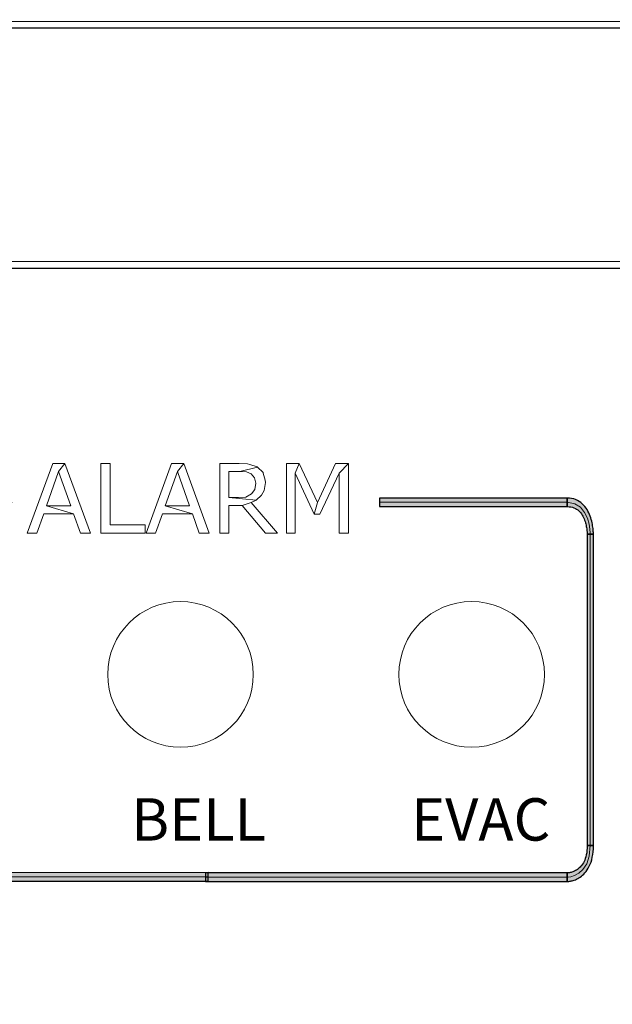
# Model space of a CAD drawing. Units: millimetres. Extents: x -2882 to -1255, y -603 to 544.
# Drawn here: x -2483 to -2458, y 175 to 215 of the extents above; entities that cross this region are included whole.
import ezdxf

# ---------------------------------------------------------------- set-up
doc = ezdxf.new("R2010")
doc.units = ezdxf.units.MM
doc.header["$PDSIZE"] = -1
doc.layers.add('AV sys', color=7, linetype='Continuous', plot=False)
doc.layers.add('AV_dim', color=10, linetype='Continuous')
doc.styles.add('SLDTEXTSTYLE0', font='txt')
doc.styles.get("Standard").update_dxf_attribs({"font": 'malgun.ttf'})
doc.dimstyles.new('ISO-25$0', dxfattribs={"dimtxt": 15, "dimasz": 5, "dimexe": 1.25, "dimexo": 0.625, "dimtad": 1, "dimdec": 1, "dimdsep": 46, "dimtxsty": 'Standard', "dimcen": 0, "dimclrd": 1, "dimclre": 1, "dimclrt": 1, "dimadec": 0, "dimazin": 0, "dimtfac": 1, "dimtdec": 1, "dimtmove": 2, "dimatfit": 3, "dimfxl": 1, "dimtolj": 1, "dimarcsym": 0})

# ---------------------------------------------------------------- blocks, each defined once
blk = doc.blocks.new('*D3')
at = {"layer": 'AV_dim', "color": 0, "lineweight": -2, "transparency": 16777216}
for p, q in [((-2579.519, 182.705), (-2579.519, 248.734)), ((-2099.519, 182.705), (-2099.519, 248.734)), ((-2549.519, 236.734), (-2129.519, 236.734))]:
    blk.add_line(p, q, dxfattribs=at)
at = {"layer": 'AV_dim', "color": 0, "transparency": 16777216}
for points in [[(-2549.519, 241.734), (-2549.519, 231.734), (-2579.519, 236.734)], [(-2129.519, 241.734), (-2129.519, 231.734), (-2099.519, 236.734)]]:
    blk.add_solid(points, dxfattribs=at)
at = {"layer": 'Defpoints', "color": 0, "transparency": 16777216}
for p in [(-2099.519, 236.734), (-2579.519, 170.705), (-2099.519, 170.705)]:
    blk.add_point(p, dxfattribs=at)
at = {"layer": 'AV_dim', "color": 0, "transparency": 16777216, "insert": (-2339.519, 250.663), "char_height": 15, "attachment_point": 5, "style": 'SLDTEXTSTYLE0'}
blk.add_mtext('483,0', dxfattribs=at)
blk = doc.blocks.new('PM250_1')
at = {"transparency": 33554687}
h = blk.add_hatch(color=256, dxfattribs=at)
h.dxf.hatch_style = 2
edge = h.paths.add_edge_path()
edge.add_spline(control_points=[(406.817, 783.193), (406.817, 783.193), (390.036, 783.191), (390.036, 783.191), (390.036, 783.191), (390.036, 783.542), (390.036, 783.542), (390.036, 783.542), (406.817, 783.544), (406.817, 783.544), (406.817, 783.544), (406.817, 783.193), (406.817, 783.193)], knot_values=[0, 0, 0, 0, 1, 1, 1, 2, 2, 2, 3, 3, 3, 4, 4, 4, 4], degree=3, periodic=0)
edge = h.paths.add_edge_path()
edge.add_spline(control_points=[(390.036, 783.542), (390.036, 783.542), (390.036, 783.191), (390.036, 783.191), (390.036, 783.191), (390.036, 783.191), (390.036, 783.191), (390.036, 783.191), (389.942, 783.195), (389.942, 783.195), (389.942, 783.195), (389.852, 783.207), (389.852, 783.207), (389.852, 783.207), (389.768, 783.227), (389.768, 783.227), (389.768, 783.227), (389.688, 783.253), (389.688, 783.253), (389.688, 783.253), (389.613, 783.287), (389.613, 783.287), (389.613, 783.287), (389.543, 783.327), (389.543, 783.327), (389.543, 783.327), (389.477, 783.372), (389.477, 783.372), (389.477, 783.372), (389.416, 783.423), (389.416, 783.423), (389.416, 783.423), (389.36, 783.478), (389.36, 783.478), (389.36, 783.478), (389.309, 783.537), (389.309, 783.537), (389.309, 783.537), (389.262, 783.6), (389.262, 783.6), (389.262, 783.6), (389.22, 783.664), (389.22, 783.664), (389.22, 783.664), (389.182, 783.731), (389.182, 783.731), (389.182, 783.731), (389.148, 783.8), (389.148, 783.8), (389.148, 783.8), (389.117, 783.868), (389.117, 783.868), (389.117, 783.868), (389.09, 783.937), (389.09, 783.937), (389.09, 783.937), (389.067, 784.006), (389.067, 784.006), (389.067, 784.006), (389.046, 784.073), (389.046, 784.073), (389.046, 784.073), (389.029, 784.139), (389.029, 784.139), (389.029, 784.139), (389.013, 784.204), (389.013, 784.204), (389.013, 784.204), (389.001, 784.266), (389.001, 784.266), (389.001, 784.266), (388.99, 784.325), (388.99, 784.325), (388.99, 784.325), (388.982, 784.381), (388.982, 784.381), (388.982, 784.381), (388.975, 784.433), (388.975, 784.433), (388.975, 784.433), (388.969, 784.482), (388.969, 784.482), (388.969, 784.482), (388.965, 784.524), (388.965, 784.524), (388.965, 784.524), (388.962, 784.564), (388.962, 784.564), (388.962, 784.564), (388.96, 784.598), (388.96, 784.598), (388.96, 784.598), (388.959, 784.625), (388.959, 784.625), (388.959, 784.625), (388.958, 784.644), (388.958, 784.644), (388.958, 784.644), (388.958, 784.657), (388.958, 784.657), (388.958, 784.657), (388.958, 784.666), (388.958, 784.666), (388.958, 784.666), (389.214, 784.666), (389.214, 784.666), (389.214, 784.666), (389.214, 784.667), (389.214, 784.667), (389.214, 784.667), (389.214, 784.659), (389.214, 784.659), (389.214, 784.659), (389.215, 784.642), (389.215, 784.642), (389.215, 784.642), (389.216, 784.622), (389.216, 784.622), (389.216, 784.622), (389.217, 784.597), (389.217, 784.597), (389.217, 784.597), (389.219, 784.567), (389.219, 784.567), (389.219, 784.567), (389.223, 784.531), (389.223, 784.531), (389.223, 784.531), (389.227, 784.492), (389.227, 784.492), (389.227, 784.492), (389.233, 784.449), (389.233, 784.449), (389.233, 784.449), (389.24, 784.403), (389.24, 784.403), (389.24, 784.403), (389.249, 784.355), (389.249, 784.355), (389.249, 784.355), (389.259, 784.305), (389.259, 784.305), (389.259, 784.305), (389.271, 784.254), (389.271, 784.254), (389.271, 784.254), (389.285, 784.201), (389.285, 784.201), (389.285, 784.201), (389.301, 784.148), (389.301, 784.148), (389.301, 784.148), (389.32, 784.095), (389.32, 784.095), (389.32, 784.095), (389.34, 784.041), (389.34, 784.041), (389.34, 784.041), (389.363, 783.99), (389.363, 783.99), (389.363, 783.99), (389.388, 783.939), (389.388, 783.939), (389.388, 783.939), (389.417, 783.89), (389.417, 783.89), (389.417, 783.89), (389.448, 783.842), (389.448, 783.842), (389.448, 783.842), (389.481, 783.798), (389.481, 783.798), (389.481, 783.798), (389.518, 783.755), (389.518, 783.755), (389.518, 783.755), (389.558, 783.715), (389.558, 783.715), (389.558, 783.715), (389.601, 783.679), (389.601, 783.679), (389.601, 783.679), (389.65, 783.646), (389.65, 783.646), (389.65, 783.646), (389.701, 783.616), (389.701, 783.616), (389.701, 783.616), (389.758, 783.591), (389.758, 783.591), (389.758, 783.591), (389.819, 783.571), (389.819, 783.571), (389.819, 783.571), (389.886, 783.555), (389.886, 783.555), (389.886, 783.555), (389.958, 783.545), (389.958, 783.545), (389.958, 783.545), (390.036, 783.542), (390.036, 783.542), (390.036, 783.542), (390.036, 783.542), (390.036, 783.542), (390.036, 783.542), (390.036, 783.542), (390.036, 783.542)], knot_values=[0, 0, 0, 0, 1, 1, 1, 2, 2, 2, 3, 3, 3, 4, 4, 4, 5, 5, 5, 6, 6, 6, 7, 7, 7, 8, 8, 8, 9, 9, 9, 10, 10, 10, 11, 11, 11, 12, 12, 12, 13, 13, 13, 14, 14, 14, 15, 15, 15, 16, 16, 16, 17, 17, 17, 18, 18, 18, 19, 19, 19, 20, 20, 20, 21, 21, 21, 22, 22, 22, 23, 23, 23, 24, 24, 24, 25, 25, 25, 26, 26, 26, 27, 27, 27, 28, 28, 28, 29, 29, 29, 30, 30, 30, 31, 31, 31, 32, 32, 32, 33, 33, 33, 34, 34, 34, 35, 35, 35, 36, 36, 36, 37, 37, 37, 38, 38, 38, 39, 39, 39, 40, 40, 40, 41, 41, 41, 42, 42, 42, 43, 43, 43, 44, 44, 44, 45, 45, 45, 46, 46, 46, 47, 47, 47, 48, 48, 48, 49, 49, 49, 50, 50, 50, 51, 51, 51, 52, 52, 52, 53, 53, 53, 54, 54, 54, 55, 55, 55, 56, 56, 56, 57, 57, 57, 58, 58, 58, 59, 59, 59, 60, 60, 60, 61, 61, 61, 62, 62, 62, 63, 63, 63, 64, 64, 64, 65, 65, 65, 66, 66, 66, 67, 67, 67, 68, 68, 68, 69, 69, 69, 69], degree=3, periodic=0)
edge = h.paths.add_edge_path()
edge.add_spline(control_points=[(388.958, 784.666), (388.958, 784.666), (388.947, 797.448), (388.947, 797.448), (388.947, 797.448), (389.203, 797.448), (389.203, 797.448), (389.203, 797.448), (389.214, 784.666), (389.214, 784.666), (389.214, 784.666), (389.214, 784.666), (389.214, 784.666), (389.214, 784.666), (388.958, 784.666), (388.958, 784.666), (388.958, 784.666), (388.958, 784.666), (388.958, 784.666)], knot_values=[0, 0, 0, 0, 1, 1, 1, 2, 2, 2, 3, 3, 3, 4, 4, 4, 5, 5, 5, 6, 6, 6, 6], degree=3, periodic=0)
edge = h.paths.add_edge_path()
edge.add_spline(control_points=[(389.203, 797.448), (389.203, 797.448), (388.947, 797.448), (388.947, 797.448), (388.947, 797.448), (388.947, 797.448), (388.947, 797.448), (388.947, 797.448), (388.95, 797.577), (388.95, 797.577), (388.95, 797.577), (388.959, 797.699), (388.959, 797.699), (388.959, 797.699), (388.973, 797.816), (388.973, 797.816), (388.973, 797.816), (388.992, 797.925), (388.992, 797.925), (388.992, 797.925), (389.017, 798.027), (389.017, 798.027), (389.017, 798.027), (389.046, 798.124), (389.046, 798.124), (389.046, 798.124), (389.079, 798.213), (389.079, 798.213), (389.079, 798.213), (389.116, 798.297), (389.116, 798.297), (389.116, 798.297), (389.157, 798.373), (389.157, 798.373), (389.157, 798.373), (389.2, 798.443), (389.2, 798.443), (389.2, 798.443), (389.245, 798.507), (389.245, 798.507), (389.245, 798.507), (389.293, 798.565), (389.293, 798.565), (389.293, 798.565), (389.341, 798.617), (389.341, 798.617), (389.341, 798.617), (389.391, 798.664), (389.391, 798.664), (389.391, 798.664), (389.441, 798.706), (389.441, 798.706), (389.441, 798.706), (389.491, 798.743), (389.491, 798.743), (389.491, 798.743), (389.542, 798.775), (389.542, 798.775), (389.542, 798.775), (389.591, 798.803), (389.591, 798.803), (389.591, 798.803), (389.639, 798.827), (389.639, 798.827), (389.639, 798.827), (389.686, 798.848), (389.686, 798.848), (389.686, 798.848), (389.731, 798.865), (389.731, 798.865), (389.731, 798.865), (389.775, 798.88), (389.775, 798.88), (389.775, 798.88), (389.816, 798.892), (389.816, 798.892), (389.816, 798.892), (389.854, 798.901), (389.854, 798.901), (389.854, 798.901), (389.889, 798.909), (389.889, 798.909), (389.889, 798.909), (389.921, 798.914), (389.921, 798.914), (389.921, 798.914), (389.949, 798.918), (389.949, 798.918), (389.949, 798.918), (389.974, 798.921), (389.974, 798.921), (389.974, 798.921), (389.993, 798.923), (389.993, 798.923), (389.993, 798.923), (390.008, 798.923), (390.008, 798.923), (390.008, 798.923), (390.018, 798.924), (390.018, 798.924), (390.018, 798.924), (390.023, 798.924), (390.023, 798.924), (390.023, 798.924), (390.024, 798.573), (390.024, 798.573), (390.024, 798.573), (390.024, 798.573), (390.024, 798.573), (390.024, 798.573), (390.018, 798.573), (390.018, 798.573), (390.018, 798.573), (390.008, 798.572), (390.008, 798.572), (390.008, 798.572), (389.992, 798.571), (389.992, 798.571), (389.992, 798.571), (389.973, 798.569), (389.973, 798.569), (389.973, 798.569), (389.951, 798.565), (389.951, 798.565), (389.951, 798.565), (389.925, 798.561), (389.925, 798.561), (389.925, 798.561), (389.897, 798.555), (389.897, 798.555), (389.897, 798.555), (389.865, 798.547), (389.865, 798.547), (389.865, 798.547), (389.832, 798.538), (389.832, 798.538), (389.832, 798.538), (389.797, 798.526), (389.797, 798.526), (389.797, 798.526), (389.76, 798.511), (389.76, 798.511), (389.76, 798.511), (389.723, 798.495), (389.723, 798.495), (389.723, 798.495), (389.684, 798.476), (389.684, 798.476), (389.684, 798.476), (389.645, 798.454), (389.645, 798.454), (389.645, 798.454), (389.607, 798.429), (389.607, 798.429), (389.607, 798.429), (389.568, 798.4), (389.568, 798.4), (389.568, 798.4), (389.53, 798.369), (389.53, 798.369), (389.53, 798.369), (389.493, 798.334), (389.493, 798.334), (389.493, 798.334), (389.457, 798.296), (389.457, 798.296), (389.457, 798.296), (389.423, 798.254), (389.423, 798.254), (389.423, 798.254), (389.39, 798.208), (389.39, 798.208), (389.39, 798.208), (389.359, 798.157), (389.359, 798.157), (389.359, 798.157), (389.33, 798.102), (389.33, 798.102), (389.33, 798.102), (389.303, 798.042), (389.303, 798.042), (389.303, 798.042), (389.279, 797.977), (389.279, 797.977), (389.279, 797.977), (389.257, 797.906), (389.257, 797.906), (389.257, 797.906), (389.239, 797.829), (389.239, 797.829), (389.239, 797.829), (389.224, 797.745), (389.224, 797.745), (389.224, 797.745), (389.213, 797.654), (389.213, 797.654), (389.213, 797.654), (389.206, 797.555), (389.206, 797.555), (389.206, 797.555), (389.203, 797.448), (389.203, 797.448), (389.203, 797.448), (389.203, 797.448), (389.203, 797.448), (389.203, 797.448), (389.203, 797.448), (389.203, 797.448)], knot_values=[0, 0, 0, 0, 1, 1, 1, 2, 2, 2, 3, 3, 3, 4, 4, 4, 5, 5, 5, 6, 6, 6, 7, 7, 7, 8, 8, 8, 9, 9, 9, 10, 10, 10, 11, 11, 11, 12, 12, 12, 13, 13, 13, 14, 14, 14, 15, 15, 15, 16, 16, 16, 17, 17, 17, 18, 18, 18, 19, 19, 19, 20, 20, 20, 21, 21, 21, 22, 22, 22, 23, 23, 23, 24, 24, 24, 25, 25, 25, 26, 26, 26, 27, 27, 27, 28, 28, 28, 29, 29, 29, 30, 30, 30, 31, 31, 31, 32, 32, 32, 33, 33, 33, 34, 34, 34, 35, 35, 35, 36, 36, 36, 37, 37, 37, 38, 38, 38, 39, 39, 39, 40, 40, 40, 41, 41, 41, 42, 42, 42, 43, 43, 43, 44, 44, 44, 45, 45, 45, 46, 46, 46, 47, 47, 47, 48, 48, 48, 49, 49, 49, 50, 50, 50, 51, 51, 51, 52, 52, 52, 53, 53, 53, 54, 54, 54, 55, 55, 55, 56, 56, 56, 57, 57, 57, 58, 58, 58, 59, 59, 59, 60, 60, 60, 61, 61, 61, 62, 62, 62, 63, 63, 63, 64, 64, 64, 65, 65, 65, 66, 66, 66, 67, 67, 67, 68, 68, 68, 69, 69, 69, 69], degree=3, periodic=0)
edge = h.paths.add_edge_path()
edge.add_spline(control_points=[(390.023, 798.924), (390.023, 798.924), (390.024, 798.924), (390.024, 798.924), (390.024, 798.924), (390.024, 798.924), (390.024, 798.924), (390.024, 798.924), (390.023, 798.924), (390.023, 798.924), (390.023, 798.924), (390.023, 798.924), (390.023, 798.924)], knot_values=[0, 0, 0, 0, 1, 1, 1, 2, 2, 2, 3, 3, 3, 4, 4, 4, 4], degree=3, periodic=0)
edge = h.paths.add_edge_path()
edge.add_spline(control_points=[(390.024, 798.924), (390.024, 798.924), (398.775, 798.905), (398.775, 798.905), (398.775, 798.905), (398.775, 798.554), (398.775, 798.554), (398.775, 798.554), (390.024, 798.573), (390.024, 798.573), (390.024, 798.573), (390.023, 798.924), (390.023, 798.924), (390.023, 798.924), (390.024, 798.924), (390.024, 798.924), (390.024, 798.924), (390.024, 798.924), (390.024, 798.924)], knot_values=[0, 0, 0, 0, 1, 1, 1, 2, 2, 2, 3, 3, 3, 4, 4, 4, 5, 5, 5, 6, 6, 6, 6], degree=3, periodic=0)
h = blk.add_hatch(color=256, dxfattribs=at)
h.dxf.hatch_style = 2
edge = h.paths.add_edge_path()
edge.add_spline(control_points=[(413.859, 798.913), (413.859, 798.913), (421.556, 798.913), (421.556, 798.913), (421.556, 798.913), (421.556, 798.562), (421.556, 798.562), (421.556, 798.562), (413.859, 798.562), (413.859, 798.562), (413.859, 798.562), (413.859, 798.913), (413.859, 798.913)], knot_values=[0, 0, 0, 0, 1, 1, 1, 2, 2, 2, 3, 3, 3, 4, 4, 4, 4], degree=3, periodic=0)
edge = h.paths.add_edge_path()
edge.add_spline(control_points=[(421.556, 798.562), (421.556, 798.562), (421.556, 798.913), (421.556, 798.913), (421.556, 798.913), (421.556, 798.913), (421.556, 798.913), (421.556, 798.913), (421.65, 798.909), (421.65, 798.909), (421.65, 798.909), (421.74, 798.897), (421.74, 798.897), (421.74, 798.897), (421.825, 798.877), (421.825, 798.877), (421.825, 798.877), (421.904, 798.85), (421.904, 798.85), (421.904, 798.85), (421.979, 798.817), (421.979, 798.817), (421.979, 798.817), (422.05, 798.777), (422.05, 798.777), (422.05, 798.777), (422.115, 798.731), (422.115, 798.731), (422.115, 798.731), (422.176, 798.68), (422.176, 798.68), (422.176, 798.68), (422.232, 798.625), (422.232, 798.625), (422.232, 798.625), (422.283, 798.566), (422.283, 798.566), (422.283, 798.566), (422.329, 798.503), (422.329, 798.503), (422.329, 798.503), (422.372, 798.439), (422.372, 798.439), (422.372, 798.439), (422.41, 798.372), (422.41, 798.372), (422.41, 798.372), (422.444, 798.304), (422.444, 798.304), (422.444, 798.304), (422.474, 798.235), (422.474, 798.235), (422.474, 798.235), (422.501, 798.166), (422.501, 798.166), (422.501, 798.166), (422.524, 798.098), (422.524, 798.098), (422.524, 798.098), (422.545, 798.03), (422.545, 798.03), (422.545, 798.03), (422.563, 797.964), (422.563, 797.964), (422.563, 797.964), (422.578, 797.899), (422.578, 797.899), (422.578, 797.899), (422.59, 797.837), (422.59, 797.837), (422.59, 797.837), (422.601, 797.778), (422.601, 797.778), (422.601, 797.778), (422.61, 797.721), (422.61, 797.721), (422.61, 797.721), (422.616, 797.67), (422.616, 797.67), (422.616, 797.67), (422.622, 797.621), (422.622, 797.621), (422.622, 797.621), (422.626, 797.577), (422.626, 797.577), (422.626, 797.577), (422.629, 797.539), (422.629, 797.539), (422.629, 797.539), (422.631, 797.505), (422.631, 797.505), (422.631, 797.505), (422.632, 797.478), (422.632, 797.478), (422.632, 797.478), (422.633, 797.459), (422.633, 797.459), (422.633, 797.459), (422.633, 797.446), (422.633, 797.446), (422.633, 797.446), (422.633, 797.437), (422.633, 797.437), (422.633, 797.437), (422.377, 797.437), (422.377, 797.437), (422.377, 797.437), (422.377, 797.436), (422.377, 797.436), (422.377, 797.436), (422.377, 797.444), (422.377, 797.444), (422.377, 797.444), (422.376, 797.461), (422.376, 797.461), (422.376, 797.461), (422.375, 797.481), (422.375, 797.481), (422.375, 797.481), (422.374, 797.506), (422.374, 797.506), (422.374, 797.506), (422.371, 797.537), (422.371, 797.537), (422.371, 797.537), (422.368, 797.572), (422.368, 797.572), (422.368, 797.572), (422.364, 797.611), (422.364, 797.611), (422.364, 797.611), (422.358, 797.654), (422.358, 797.654), (422.358, 797.654), (422.351, 797.699), (422.351, 797.699), (422.351, 797.699), (422.342, 797.748), (422.342, 797.748), (422.342, 797.748), (422.332, 797.798), (422.332, 797.798), (422.332, 797.798), (422.32, 797.85), (422.32, 797.85), (422.32, 797.85), (422.306, 797.902), (422.306, 797.902), (422.306, 797.902), (422.29, 797.956), (422.29, 797.956), (422.29, 797.956), (422.272, 798.009), (422.272, 798.009), (422.272, 798.009), (422.251, 798.062), (422.251, 798.062), (422.251, 798.062), (422.228, 798.114), (422.228, 798.114), (422.228, 798.114), (422.203, 798.164), (422.203, 798.164), (422.203, 798.164), (422.175, 798.213), (422.175, 798.213), (422.175, 798.213), (422.144, 798.261), (422.144, 798.261), (422.144, 798.261), (422.11, 798.306), (422.11, 798.306), (422.11, 798.306), (422.074, 798.348), (422.074, 798.348), (422.074, 798.348), (422.034, 798.388), (422.034, 798.388), (422.034, 798.388), (421.99, 798.425), (421.99, 798.425), (421.99, 798.425), (421.942, 798.458), (421.942, 798.458), (421.942, 798.458), (421.891, 798.488), (421.891, 798.488), (421.891, 798.488), (421.834, 798.513), (421.834, 798.513), (421.834, 798.513), (421.773, 798.533), (421.773, 798.533), (421.773, 798.533), (421.706, 798.549), (421.706, 798.549), (421.706, 798.549), (421.634, 798.558), (421.634, 798.558), (421.634, 798.558), (421.556, 798.562), (421.556, 798.562), (421.556, 798.562), (421.556, 798.562), (421.556, 798.562), (421.556, 798.562), (421.556, 798.562), (421.556, 798.562)], knot_values=[0, 0, 0, 0, 1, 1, 1, 2, 2, 2, 3, 3, 3, 4, 4, 4, 5, 5, 5, 6, 6, 6, 7, 7, 7, 8, 8, 8, 9, 9, 9, 10, 10, 10, 11, 11, 11, 12, 12, 12, 13, 13, 13, 14, 14, 14, 15, 15, 15, 16, 16, 16, 17, 17, 17, 18, 18, 18, 19, 19, 19, 20, 20, 20, 21, 21, 21, 22, 22, 22, 23, 23, 23, 24, 24, 24, 25, 25, 25, 26, 26, 26, 27, 27, 27, 28, 28, 28, 29, 29, 29, 30, 30, 30, 31, 31, 31, 32, 32, 32, 33, 33, 33, 34, 34, 34, 35, 35, 35, 36, 36, 36, 37, 37, 37, 38, 38, 38, 39, 39, 39, 40, 40, 40, 41, 41, 41, 42, 42, 42, 43, 43, 43, 44, 44, 44, 45, 45, 45, 46, 46, 46, 47, 47, 47, 48, 48, 48, 49, 49, 49, 50, 50, 50, 51, 51, 51, 52, 52, 52, 53, 53, 53, 54, 54, 54, 55, 55, 55, 56, 56, 56, 57, 57, 57, 58, 58, 58, 59, 59, 59, 60, 60, 60, 61, 61, 61, 62, 62, 62, 63, 63, 63, 64, 64, 64, 65, 65, 65, 66, 66, 66, 67, 67, 67, 68, 68, 68, 69, 69, 69, 69], degree=3, periodic=0)
edge = h.paths.add_edge_path()
edge.add_spline(control_points=[(422.633, 797.437), (422.633, 797.437), (422.633, 784.656), (422.633, 784.656), (422.633, 784.656), (422.377, 784.656), (422.377, 784.656), (422.377, 784.656), (422.377, 797.437), (422.377, 797.437), (422.377, 797.437), (422.377, 797.437), (422.377, 797.437), (422.377, 797.437), (422.633, 797.437), (422.633, 797.437), (422.633, 797.437), (422.633, 797.437), (422.633, 797.437)], knot_values=[0, 0, 0, 0, 1, 1, 1, 2, 2, 2, 3, 3, 3, 4, 4, 4, 5, 5, 5, 6, 6, 6, 6], degree=3, periodic=0)
edge = h.paths.add_edge_path()
edge.add_spline(control_points=[(422.377, 784.656), (422.377, 784.656), (422.633, 784.656), (422.633, 784.656), (422.633, 784.656), (422.633, 784.656), (422.633, 784.656), (422.633, 784.656), (422.63, 784.526), (422.63, 784.526), (422.63, 784.526), (422.621, 784.404), (422.621, 784.404), (422.621, 784.404), (422.607, 784.288), (422.607, 784.288), (422.607, 784.288), (422.588, 784.178), (422.588, 784.178), (422.588, 784.178), (422.563, 784.076), (422.563, 784.076), (422.563, 784.076), (422.534, 783.98), (422.534, 783.98), (422.534, 783.98), (422.5, 783.89), (422.5, 783.89), (422.5, 783.89), (422.463, 783.807), (422.463, 783.807), (422.463, 783.807), (422.423, 783.73), (422.423, 783.73), (422.423, 783.73), (422.38, 783.66), (422.38, 783.66), (422.38, 783.66), (422.334, 783.596), (422.334, 783.596), (422.334, 783.596), (422.287, 783.538), (422.287, 783.538), (422.287, 783.538), (422.238, 783.486), (422.238, 783.486), (422.238, 783.486), (422.189, 783.44), (422.189, 783.44), (422.189, 783.44), (422.138, 783.398), (422.138, 783.398), (422.138, 783.398), (422.088, 783.361), (422.088, 783.361), (422.088, 783.361), (422.038, 783.329), (422.038, 783.329), (422.038, 783.329), (421.989, 783.301), (421.989, 783.301), (421.989, 783.301), (421.94, 783.277), (421.94, 783.277), (421.94, 783.277), (421.893, 783.256), (421.893, 783.256), (421.893, 783.256), (421.848, 783.239), (421.848, 783.239), (421.848, 783.239), (421.805, 783.224), (421.805, 783.224), (421.805, 783.224), (421.764, 783.212), (421.764, 783.212), (421.764, 783.212), (421.725, 783.203), (421.725, 783.203), (421.725, 783.203), (421.69, 783.196), (421.69, 783.196), (421.69, 783.196), (421.659, 783.19), (421.659, 783.19), (421.659, 783.19), (421.63, 783.186), (421.63, 783.186), (421.63, 783.186), (421.606, 783.183), (421.606, 783.183), (421.606, 783.183), (421.587, 783.182), (421.587, 783.182), (421.587, 783.182), (421.572, 783.181), (421.572, 783.181), (421.572, 783.181), (421.561, 783.18), (421.561, 783.18), (421.561, 783.18), (421.556, 783.18), (421.556, 783.18), (421.556, 783.18), (421.556, 783.531), (421.556, 783.531), (421.556, 783.531), (421.556, 783.531), (421.556, 783.531), (421.556, 783.531), (421.561, 783.531), (421.561, 783.531), (421.561, 783.531), (421.572, 783.532), (421.572, 783.532), (421.572, 783.532), (421.588, 783.533), (421.588, 783.533), (421.588, 783.533), (421.607, 783.536), (421.607, 783.536), (421.607, 783.536), (421.629, 783.539), (421.629, 783.539), (421.629, 783.539), (421.655, 783.543), (421.655, 783.543), (421.655, 783.543), (421.683, 783.549), (421.683, 783.549), (421.683, 783.549), (421.714, 783.557), (421.714, 783.557), (421.714, 783.557), (421.747, 783.567), (421.747, 783.567), (421.747, 783.567), (421.783, 783.579), (421.783, 783.579), (421.783, 783.579), (421.819, 783.593), (421.819, 783.593), (421.819, 783.593), (421.857, 783.609), (421.857, 783.609), (421.857, 783.609), (421.895, 783.628), (421.895, 783.628), (421.895, 783.628), (421.934, 783.65), (421.934, 783.65), (421.934, 783.65), (421.973, 783.675), (421.973, 783.675), (421.973, 783.675), (422.012, 783.703), (422.012, 783.703), (422.012, 783.703), (422.049, 783.735), (422.049, 783.735), (422.049, 783.735), (422.087, 783.77), (422.087, 783.77), (422.087, 783.77), (422.123, 783.808), (422.123, 783.808), (422.123, 783.808), (422.157, 783.85), (422.157, 783.85), (422.157, 783.85), (422.19, 783.896), (422.19, 783.896), (422.19, 783.896), (422.221, 783.946), (422.221, 783.946), (422.221, 783.946), (422.25, 784.001), (422.25, 784.001), (422.25, 784.001), (422.276, 784.061), (422.276, 784.061), (422.276, 784.061), (422.301, 784.126), (422.301, 784.126), (422.301, 784.126), (422.322, 784.197), (422.322, 784.197), (422.322, 784.197), (422.341, 784.275), (422.341, 784.275), (422.341, 784.275), (422.356, 784.358), (422.356, 784.358), (422.356, 784.358), (422.367, 784.45), (422.367, 784.45), (422.367, 784.45), (422.374, 784.549), (422.374, 784.549), (422.374, 784.549), (422.377, 784.656), (422.377, 784.656), (422.377, 784.656), (422.377, 784.656), (422.377, 784.656), (422.377, 784.656), (422.377, 784.656), (422.377, 784.656)], knot_values=[0, 0, 0, 0, 1, 1, 1, 2, 2, 2, 3, 3, 3, 4, 4, 4, 5, 5, 5, 6, 6, 6, 7, 7, 7, 8, 8, 8, 9, 9, 9, 10, 10, 10, 11, 11, 11, 12, 12, 12, 13, 13, 13, 14, 14, 14, 15, 15, 15, 16, 16, 16, 17, 17, 17, 18, 18, 18, 19, 19, 19, 20, 20, 20, 21, 21, 21, 22, 22, 22, 23, 23, 23, 24, 24, 24, 25, 25, 25, 26, 26, 26, 27, 27, 27, 28, 28, 28, 29, 29, 29, 30, 30, 30, 31, 31, 31, 32, 32, 32, 33, 33, 33, 34, 34, 34, 35, 35, 35, 36, 36, 36, 37, 37, 37, 38, 38, 38, 39, 39, 39, 40, 40, 40, 41, 41, 41, 42, 42, 42, 43, 43, 43, 44, 44, 44, 45, 45, 45, 46, 46, 46, 47, 47, 47, 48, 48, 48, 49, 49, 49, 50, 50, 50, 51, 51, 51, 52, 52, 52, 53, 53, 53, 54, 54, 54, 55, 55, 55, 56, 56, 56, 57, 57, 57, 58, 58, 58, 59, 59, 59, 60, 60, 60, 61, 61, 61, 62, 62, 62, 63, 63, 63, 64, 64, 64, 65, 65, 65, 66, 66, 66, 67, 67, 67, 68, 68, 68, 69, 69, 69, 69], degree=3, periodic=0)
edge = h.paths.add_edge_path()
edge.add_spline(control_points=[(421.556, 783.18), (421.556, 783.18), (406.706, 783.186), (406.706, 783.186), (406.706, 783.186), (406.706, 783.537), (406.706, 783.537), (406.706, 783.537), (421.556, 783.531), (421.556, 783.531), (421.556, 783.531), (421.556, 783.18), (421.556, 783.18), (421.556, 783.18), (421.556, 783.18), (421.556, 783.18)], knot_values=[0, 0, 0, 0, 1, 1, 1, 2, 2, 2, 3, 3, 3, 4, 4, 4, 5, 5, 5, 5], degree=3, periodic=0)
for points in [[(324.042, 808.644), (324.16, 818.507), (758.186, 818.333), (758.068, 808.47)], [(324.553, 808.372), (324.671, 818.234), (758.186, 818.061), (758.068, 808.198)]]:
    blk.add_lwpolyline(points, close=True)
at = {"lineweight": 9}
blk.add_lwpolyline([(302.185, 818.206), (782.185, 818.206), (782.185, 730.153), (302.185, 730.153)], close=True, dxfattribs=at)
at = {"lineweight": 35}
blk.add_lwpolyline([(324.553, 808.372), (324.671, 818.234), (758.186, 818.061), (758.068, 808.198)], close=True, dxfattribs=at)
at = {"lineweight": 0}
for points in [[(400.944, 800.33), (400.44, 800.33), (399.397, 797.475), (399.786, 797.475), (400.073, 798.266), (401.3, 798.266), (400.188, 798.599), (400.681, 799.997)], [(400.944, 800.33), (400.681, 799.997), (401.185, 798.599), (400.188, 798.599), (401.3, 798.266), (401.586, 797.475), (401.988, 797.475)], [(402.802, 800.33), (402.423, 800.33), (402.423, 797.475), (404.235, 797.475), (404.235, 797.808), (402.802, 797.808)], [(405.828, 800.33), (405.312, 800.33), (404.281, 797.475), (404.659, 797.475), (404.945, 798.266), (406.184, 798.266), (405.06, 798.599), (405.565, 799.997)], [(405.828, 800.33), (405.565, 799.997), (406.057, 798.599), (405.06, 798.599), (406.184, 798.266), (406.459, 797.475), (406.86, 797.475)], [(408.098, 800.33), (407.296, 800.33), (407.296, 797.475), (407.674, 797.475), (407.674, 798.61), (408.213, 798.61), (408.591, 798.725), (408.797, 798.828), (407.674, 798.931), (407.674, 800.009), (408.121, 800.009), (408.843, 800.181), (408.832, 800.192), (408.534, 800.295), (408.431, 800.318)], [(410.552, 800.33), (410.036, 800.33), (410.036, 797.475), (410.391, 797.475), (410.391, 799.94)], [(410.552, 800.33), (410.391, 799.94), (411.171, 798.255), (411.308, 798.736)], [(412.581, 800.33), (412.053, 800.33), (411.308, 798.736), (411.171, 798.255), (411.4, 798.255), (412.202, 799.94)], [(412.581, 800.33), (412.202, 799.94), (412.202, 797.475), (412.581, 797.475)], [(408.843, 800.181), (408.121, 800.009), (408.396, 799.986), (408.591, 799.905), (408.729, 799.745), (408.775, 799.527), (408.74, 799.263), (408.603, 799.08), (408.373, 798.954), (408.064, 798.931), (407.674, 798.931), (408.797, 798.828), (409.015, 799.034), (409.118, 799.229), (409.176, 799.55), (409.164, 799.642), (409.084, 799.928), (409.073, 799.963)], [(408.591, 798.725), (408.213, 798.61), (409.176, 797.475), (409.669, 797.475)]]:
    blk.add_lwpolyline(points, close=True, dxfattribs=at)
at = {"lineweight": 9}
for points, knots in [([(398.775, 798.73), (398.775, 798.73), (390.024, 798.749), (390.024, 798.749), (390.024, 798.749), (389.074, 798.748), (389.075, 797.448), (389.075, 797.448), (389.086, 784.666), (389.086, 784.666), (389.086, 784.666), (389.087, 783.366), (390.036, 783.366), (390.036, 783.366), (406.817, 783.369), (406.817, 783.369)], [0, 0, 0, 0, 1, 1, 1, 2, 2, 2, 3, 3, 3, 4, 4, 4, 5, 5, 5, 5]), ([(406.706, 783.361), (406.706, 783.361), (421.556, 783.356), (421.556, 783.356), (421.556, 783.356), (422.505, 783.356), (422.505, 784.656), (422.505, 784.656), (422.505, 797.437), (422.505, 797.437), (422.505, 797.437), (422.505, 798.738), (421.556, 798.738), (421.556, 798.738), (413.859, 798.738), (413.859, 798.738)], [0, 0, 0, 0, 1, 1, 1, 2, 2, 2, 3, 3, 3, 4, 4, 4, 5, 5, 5, 5]), ([(408.674, 791.68), (408.674, 793.33), (407.336, 794.667), (405.687, 794.667), (404.037, 794.667), (402.699, 793.33), (402.699, 791.68), (402.699, 790.029), (404.037, 788.693), (405.687, 788.693), (407.336, 788.693), (408.674, 790.029), (408.674, 791.68)], [0, 0, 0, 0, 1, 1, 1, 2, 2, 2, 3, 3, 3, 4, 4, 4, 4]), ([(408.674, 791.68), (408.674, 793.33), (407.336, 794.667), (405.687, 794.667), (404.037, 794.667), (402.699, 793.33), (402.699, 791.68), (402.699, 790.029), (404.037, 788.693), (405.687, 788.693), (407.336, 788.693), (408.674, 790.029), (408.674, 791.68)], [0, 0, 0, 0, 1, 1, 1, 2, 2, 2, 3, 3, 3, 4, 4, 4, 4]), ([(420.623, 791.68), (420.623, 793.33), (419.286, 794.667), (417.636, 794.667), (415.986, 794.667), (414.649, 793.33), (414.649, 791.68), (414.649, 790.029), (415.986, 788.693), (417.636, 788.693), (419.286, 788.693), (420.623, 790.029), (420.623, 791.68)], [0, 0, 0, 0, 1, 1, 1, 2, 2, 2, 3, 3, 3, 4, 4, 4, 4]), ([(420.623, 791.68), (420.623, 793.33), (419.286, 794.667), (417.636, 794.667), (415.986, 794.667), (414.649, 793.33), (414.649, 791.68), (414.649, 790.029), (415.986, 788.693), (417.636, 788.693), (419.286, 788.693), (420.623, 790.029), (420.623, 791.68)], [0, 0, 0, 0, 1, 1, 1, 2, 2, 2, 3, 3, 3, 4, 4, 4, 4])]:
    blk.add_open_spline(points, degree=3, knots=knots, dxfattribs=at)
for points, knots in [([(413.859, 798.913), (413.859, 798.913), (421.556, 798.913), (421.556, 798.913), (421.556, 798.913), (421.556, 798.562), (421.556, 798.562), (421.556, 798.562), (413.859, 798.562), (413.859, 798.562), (413.859, 798.562), (413.859, 798.913), (413.859, 798.913)], [0, 0, 0, 0, 1, 1, 1, 2, 2, 2, 3, 3, 3, 4, 4, 4, 4]), ([(421.556, 798.562), (421.556, 798.562), (421.556, 798.913), (421.556, 798.913), (421.556, 798.913), (421.556, 798.913), (421.556, 798.913), (421.556, 798.913), (421.65, 798.909), (421.65, 798.909), (421.65, 798.909), (421.74, 798.897), (421.74, 798.897), (421.74, 798.897), (421.825, 798.877), (421.825, 798.877), (421.825, 798.877), (421.904, 798.85), (421.904, 798.85), (421.904, 798.85), (421.979, 798.817), (421.979, 798.817), (421.979, 798.817), (422.05, 798.777), (422.05, 798.777), (422.05, 798.777), (422.115, 798.731), (422.115, 798.731), (422.115, 798.731), (422.176, 798.68), (422.176, 798.68), (422.176, 798.68), (422.232, 798.625), (422.232, 798.625), (422.232, 798.625), (422.283, 798.566), (422.283, 798.566), (422.283, 798.566), (422.329, 798.503), (422.329, 798.503), (422.329, 798.503), (422.372, 798.439), (422.372, 798.439), (422.372, 798.439), (422.41, 798.372), (422.41, 798.372), (422.41, 798.372), (422.444, 798.304), (422.444, 798.304), (422.444, 798.304), (422.474, 798.235), (422.474, 798.235), (422.474, 798.235), (422.501, 798.166), (422.501, 798.166), (422.501, 798.166), (422.524, 798.098), (422.524, 798.098), (422.524, 798.098), (422.545, 798.03), (422.545, 798.03), (422.545, 798.03), (422.563, 797.964), (422.563, 797.964), (422.563, 797.964), (422.578, 797.899), (422.578, 797.899), (422.578, 797.899), (422.59, 797.837), (422.59, 797.837), (422.59, 797.837), (422.601, 797.778), (422.601, 797.778), (422.601, 797.778), (422.61, 797.721), (422.61, 797.721), (422.61, 797.721), (422.616, 797.67), (422.616, 797.67), (422.616, 797.67), (422.622, 797.621), (422.622, 797.621), (422.622, 797.621), (422.626, 797.577), (422.626, 797.577), (422.626, 797.577), (422.629, 797.539), (422.629, 797.539), (422.629, 797.539), (422.631, 797.505), (422.631, 797.505), (422.631, 797.505), (422.632, 797.478), (422.632, 797.478), (422.632, 797.478), (422.633, 797.459), (422.633, 797.459), (422.633, 797.459), (422.633, 797.446), (422.633, 797.446), (422.633, 797.446), (422.633, 797.437), (422.633, 797.437), (422.633, 797.437), (422.377, 797.437), (422.377, 797.437), (422.377, 797.437), (422.377, 797.436), (422.377, 797.436), (422.377, 797.436), (422.377, 797.444), (422.377, 797.444), (422.377, 797.444), (422.376, 797.461), (422.376, 797.461), (422.376, 797.461), (422.375, 797.481), (422.375, 797.481), (422.375, 797.481), (422.374, 797.506), (422.374, 797.506), (422.374, 797.506), (422.371, 797.537), (422.371, 797.537), (422.371, 797.537), (422.368, 797.572), (422.368, 797.572), (422.368, 797.572), (422.364, 797.611), (422.364, 797.611), (422.364, 797.611), (422.358, 797.654), (422.358, 797.654), (422.358, 797.654), (422.351, 797.699), (422.351, 797.699), (422.351, 797.699), (422.342, 797.748), (422.342, 797.748), (422.342, 797.748), (422.332, 797.798), (422.332, 797.798), (422.332, 797.798), (422.32, 797.85), (422.32, 797.85), (422.32, 797.85), (422.306, 797.902), (422.306, 797.902), (422.306, 797.902), (422.29, 797.956), (422.29, 797.956), (422.29, 797.956), (422.272, 798.009), (422.272, 798.009), (422.272, 798.009), (422.251, 798.062), (422.251, 798.062), (422.251, 798.062), (422.228, 798.114), (422.228, 798.114), (422.228, 798.114), (422.203, 798.164), (422.203, 798.164), (422.203, 798.164), (422.175, 798.213), (422.175, 798.213), (422.175, 798.213), (422.144, 798.261), (422.144, 798.261), (422.144, 798.261), (422.11, 798.306), (422.11, 798.306), (422.11, 798.306), (422.074, 798.348), (422.074, 798.348), (422.074, 798.348), (422.034, 798.388), (422.034, 798.388), (422.034, 798.388), (421.99, 798.425), (421.99, 798.425), (421.99, 798.425), (421.942, 798.458), (421.942, 798.458), (421.942, 798.458), (421.891, 798.488), (421.891, 798.488), (421.891, 798.488), (421.834, 798.513), (421.834, 798.513), (421.834, 798.513), (421.773, 798.533), (421.773, 798.533), (421.773, 798.533), (421.706, 798.549), (421.706, 798.549), (421.706, 798.549), (421.634, 798.558), (421.634, 798.558), (421.634, 798.558), (421.556, 798.562), (421.556, 798.562), (421.556, 798.562), (421.556, 798.562), (421.556, 798.562), (421.556, 798.562), (421.556, 798.562), (421.556, 798.562)], [0, 0, 0, 0, 1, 1, 1, 2, 2, 2, 3, 3, 3, 4, 4, 4, 5, 5, 5, 6, 6, 6, 7, 7, 7, 8, 8, 8, 9, 9, 9, 10, 10, 10, 11, 11, 11, 12, 12, 12, 13, 13, 13, 14, 14, 14, 15, 15, 15, 16, 16, 16, 17, 17, 17, 18, 18, 18, 19, 19, 19, 20, 20, 20, 21, 21, 21, 22, 22, 22, 23, 23, 23, 24, 24, 24, 25, 25, 25, 26, 26, 26, 27, 27, 27, 28, 28, 28, 29, 29, 29, 30, 30, 30, 31, 31, 31, 32, 32, 32, 33, 33, 33, 34, 34, 34, 35, 35, 35, 36, 36, 36, 37, 37, 37, 38, 38, 38, 39, 39, 39, 40, 40, 40, 41, 41, 41, 42, 42, 42, 43, 43, 43, 44, 44, 44, 45, 45, 45, 46, 46, 46, 47, 47, 47, 48, 48, 48, 49, 49, 49, 50, 50, 50, 51, 51, 51, 52, 52, 52, 53, 53, 53, 54, 54, 54, 55, 55, 55, 56, 56, 56, 57, 57, 57, 58, 58, 58, 59, 59, 59, 60, 60, 60, 61, 61, 61, 62, 62, 62, 63, 63, 63, 64, 64, 64, 65, 65, 65, 66, 66, 66, 67, 67, 67, 68, 68, 68, 69, 69, 69, 69]), ([(422.633, 797.437), (422.633, 797.437), (422.633, 784.656), (422.633, 784.656), (422.633, 784.656), (422.377, 784.656), (422.377, 784.656), (422.377, 784.656), (422.377, 797.437), (422.377, 797.437), (422.377, 797.437), (422.377, 797.437), (422.377, 797.437), (422.377, 797.437), (422.633, 797.437), (422.633, 797.437), (422.633, 797.437), (422.633, 797.437), (422.633, 797.437)], [0, 0, 0, 0, 1, 1, 1, 2, 2, 2, 3, 3, 3, 4, 4, 4, 5, 5, 5, 6, 6, 6, 6]), ([(422.377, 784.656), (422.377, 784.656), (422.633, 784.656), (422.633, 784.656), (422.633, 784.656), (422.633, 784.656), (422.633, 784.656), (422.633, 784.656), (422.63, 784.526), (422.63, 784.526), (422.63, 784.526), (422.621, 784.404), (422.621, 784.404), (422.621, 784.404), (422.607, 784.288), (422.607, 784.288), (422.607, 784.288), (422.588, 784.178), (422.588, 784.178), (422.588, 784.178), (422.563, 784.076), (422.563, 784.076), (422.563, 784.076), (422.534, 783.98), (422.534, 783.98), (422.534, 783.98), (422.5, 783.89), (422.5, 783.89), (422.5, 783.89), (422.463, 783.807), (422.463, 783.807), (422.463, 783.807), (422.423, 783.73), (422.423, 783.73), (422.423, 783.73), (422.38, 783.66), (422.38, 783.66), (422.38, 783.66), (422.334, 783.596), (422.334, 783.596), (422.334, 783.596), (422.287, 783.538), (422.287, 783.538), (422.287, 783.538), (422.238, 783.486), (422.238, 783.486), (422.238, 783.486), (422.189, 783.44), (422.189, 783.44), (422.189, 783.44), (422.138, 783.398), (422.138, 783.398), (422.138, 783.398), (422.088, 783.361), (422.088, 783.361), (422.088, 783.361), (422.038, 783.329), (422.038, 783.329), (422.038, 783.329), (421.989, 783.301), (421.989, 783.301), (421.989, 783.301), (421.94, 783.277), (421.94, 783.277), (421.94, 783.277), (421.893, 783.256), (421.893, 783.256), (421.893, 783.256), (421.848, 783.239), (421.848, 783.239), (421.848, 783.239), (421.805, 783.224), (421.805, 783.224), (421.805, 783.224), (421.764, 783.212), (421.764, 783.212), (421.764, 783.212), (421.725, 783.203), (421.725, 783.203), (421.725, 783.203), (421.69, 783.196), (421.69, 783.196), (421.69, 783.196), (421.659, 783.19), (421.659, 783.19), (421.659, 783.19), (421.63, 783.186), (421.63, 783.186), (421.63, 783.186), (421.606, 783.183), (421.606, 783.183), (421.606, 783.183), (421.587, 783.182), (421.587, 783.182), (421.587, 783.182), (421.572, 783.181), (421.572, 783.181), (421.572, 783.181), (421.561, 783.18), (421.561, 783.18), (421.561, 783.18), (421.556, 783.18), (421.556, 783.18), (421.556, 783.18), (421.556, 783.531), (421.556, 783.531), (421.556, 783.531), (421.556, 783.531), (421.556, 783.531), (421.556, 783.531), (421.561, 783.531), (421.561, 783.531), (421.561, 783.531), (421.572, 783.532), (421.572, 783.532), (421.572, 783.532), (421.588, 783.533), (421.588, 783.533), (421.588, 783.533), (421.607, 783.536), (421.607, 783.536), (421.607, 783.536), (421.629, 783.539), (421.629, 783.539), (421.629, 783.539), (421.655, 783.543), (421.655, 783.543), (421.655, 783.543), (421.683, 783.549), (421.683, 783.549), (421.683, 783.549), (421.714, 783.557), (421.714, 783.557), (421.714, 783.557), (421.747, 783.567), (421.747, 783.567), (421.747, 783.567), (421.783, 783.579), (421.783, 783.579), (421.783, 783.579), (421.819, 783.593), (421.819, 783.593), (421.819, 783.593), (421.857, 783.609), (421.857, 783.609), (421.857, 783.609), (421.895, 783.628), (421.895, 783.628), (421.895, 783.628), (421.934, 783.65), (421.934, 783.65), (421.934, 783.65), (421.973, 783.675), (421.973, 783.675), (421.973, 783.675), (422.012, 783.703), (422.012, 783.703), (422.012, 783.703), (422.049, 783.735), (422.049, 783.735), (422.049, 783.735), (422.087, 783.77), (422.087, 783.77), (422.087, 783.77), (422.123, 783.808), (422.123, 783.808), (422.123, 783.808), (422.157, 783.85), (422.157, 783.85), (422.157, 783.85), (422.19, 783.896), (422.19, 783.896), (422.19, 783.896), (422.221, 783.946), (422.221, 783.946), (422.221, 783.946), (422.25, 784.001), (422.25, 784.001), (422.25, 784.001), (422.276, 784.061), (422.276, 784.061), (422.276, 784.061), (422.301, 784.126), (422.301, 784.126), (422.301, 784.126), (422.322, 784.197), (422.322, 784.197), (422.322, 784.197), (422.341, 784.275), (422.341, 784.275), (422.341, 784.275), (422.356, 784.358), (422.356, 784.358), (422.356, 784.358), (422.367, 784.45), (422.367, 784.45), (422.367, 784.45), (422.374, 784.549), (422.374, 784.549), (422.374, 784.549), (422.377, 784.656), (422.377, 784.656), (422.377, 784.656), (422.377, 784.656), (422.377, 784.656), (422.377, 784.656), (422.377, 784.656), (422.377, 784.656)], [0, 0, 0, 0, 1, 1, 1, 2, 2, 2, 3, 3, 3, 4, 4, 4, 5, 5, 5, 6, 6, 6, 7, 7, 7, 8, 8, 8, 9, 9, 9, 10, 10, 10, 11, 11, 11, 12, 12, 12, 13, 13, 13, 14, 14, 14, 15, 15, 15, 16, 16, 16, 17, 17, 17, 18, 18, 18, 19, 19, 19, 20, 20, 20, 21, 21, 21, 22, 22, 22, 23, 23, 23, 24, 24, 24, 25, 25, 25, 26, 26, 26, 27, 27, 27, 28, 28, 28, 29, 29, 29, 30, 30, 30, 31, 31, 31, 32, 32, 32, 33, 33, 33, 34, 34, 34, 35, 35, 35, 36, 36, 36, 37, 37, 37, 38, 38, 38, 39, 39, 39, 40, 40, 40, 41, 41, 41, 42, 42, 42, 43, 43, 43, 44, 44, 44, 45, 45, 45, 46, 46, 46, 47, 47, 47, 48, 48, 48, 49, 49, 49, 50, 50, 50, 51, 51, 51, 52, 52, 52, 53, 53, 53, 54, 54, 54, 55, 55, 55, 56, 56, 56, 57, 57, 57, 58, 58, 58, 59, 59, 59, 60, 60, 60, 61, 61, 61, 62, 62, 62, 63, 63, 63, 64, 64, 64, 65, 65, 65, 66, 66, 66, 67, 67, 67, 68, 68, 68, 69, 69, 69, 69]), ([(406.817, 783.193), (406.817, 783.193), (390.036, 783.191), (390.036, 783.191), (390.036, 783.191), (390.036, 783.542), (390.036, 783.542), (390.036, 783.542), (406.817, 783.544), (406.817, 783.544), (406.817, 783.544), (406.817, 783.193), (406.817, 783.193)], [0, 0, 0, 0, 1, 1, 1, 2, 2, 2, 3, 3, 3, 4, 4, 4, 4]), ([(421.556, 783.18), (421.556, 783.18), (406.706, 783.186), (406.706, 783.186), (406.706, 783.186), (406.706, 783.537), (406.706, 783.537), (406.706, 783.537), (421.556, 783.531), (421.556, 783.531), (421.556, 783.531), (421.556, 783.18), (421.556, 783.18), (421.556, 783.18), (421.556, 783.18), (421.556, 783.18)], [0, 0, 0, 0, 1, 1, 1, 2, 2, 2, 3, 3, 3, 4, 4, 4, 5, 5, 5, 5])]:
    blk.add_open_spline(points, degree=3, knots=knots)
at = {"char_height": 1.7383, "attachment_point": 1}
for s, insert in [('BELL', (403.663, 786.597)), ('EVAC', (415.151, 786.597))]:
    blk.add_mtext_dynamic_manual_height_columns(s, width=0.34499, gutter_width=8.691, heights=[0], dxfattribs=dict(at, insert=insert))

msp = doc.modelspace()

# ---------------------------------------------------------------- block references
at = {"layer": 'AV sys'}
msp.add_blockref('PM250_1', (-2881.704, -603.475), dxfattribs=at)

# ---------------------------------------------------------------- dimensions: what is measured, and where the dimension line sits
at = {"layer": 'AV_dim'}
dim = msp.add_linear_dim(base=(-2099.519, 236.734), p1=(-2579.519, 170.705), p2=(-2099.519, 170.705), text='483,0', dimstyle='ISO-25$0', override={"dimasz": 30, "dimexe": 12, "dimexo": 12, "dimgap": 5, "dimtih": 1, "dimtoh": 1, "dimzin": 0, "dimdsep": 44, "dimtxsty": 'SLDTEXTSTYLE0', "dimcen": 2.5, "dimclrd": 0, "dimclre": 0, "dimclrt": 0, "dimadec": 1, "dimtmove": 0, "dimtolj": 0, "dimtzin": 0}, dxfattribs=at)
dim.commit()
dim.dimension.update_dxf_attribs({"geometry": '*D3', "text_midpoint": (-2339.519, 250.663)})

doc.saveas('drawing.dxf')
